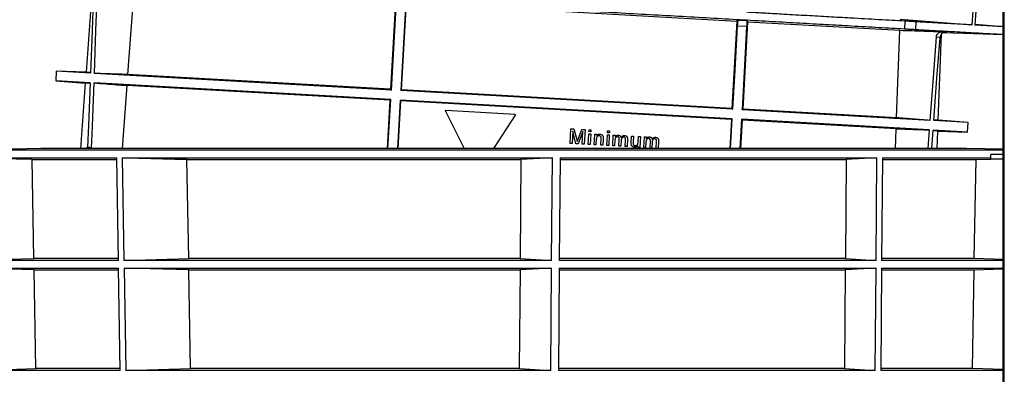
# Model space of a CAD drawing. Units: millimetres. Extents: x -5846 to -2208, y -5227 to -3340.
# Drawn here: x -4458 to -4058, y -4039 to -3895 of the extents above; entities that cross this region are included whole.
import ezdxf

# ---------------------------------------------------------------- set-up
doc = ezdxf.new("R2010")
doc.units = ezdxf.units.MM
doc.header["$LTSCALE"] = 5
doc.layers.get('DEFPOINTS').update_dxf_attribs({"color": 10})
doc.layers.add('SCHRAFF', color=10, linetype='Continuous')
doc.layers.add('SICHTBAR', color=10, linetype='Continuous')
doc.styles.add('ACO MR', font='trebuc.ttf', dxfattribs={"width": 0.8})
doc.dimstyles.new('ACO', dxfattribs={"dimscale": 10, "dimtxt": 10, "dimasz": 10, "dimexe": 1.25, "dimexo": 0.625, "dimtad": 1, "dimdec": 0, "dimtxsty": 'ACO MR', "dimblk": 'OBLIQUE', "dimcen": 2.5, "dimclrd": 256, "dimclre": 256, "dimclrt": 256, "dimadec": 0, "dimazin": 0, "dimtfac": 1, "dimtdec": 0, "dimtmove": 0, "dimatfit": 3, "dimfxl": 1, "dimlwd": -1, "dimarcsym": 0})

# ---------------------------------------------------------------- blocks, each defined once
blk = doc.blocks.new('_Oblique')
at = {"color": 0, "linetype": 'ByBlock', "lineweight": -2}
blk.add_line((-0.5, -0.5), (0.5, 0.5), dxfattribs=at)
blk = doc.blocks.new('*D20')
at = {"layer": 'DEFPOINTS', "color": 0, "transparency": 16777216}
for p in [(-4356.93, -3652.62), (-4618.05, -4907.41), (-4361.39, -4907.41)]:
    blk.add_point(p, dxfattribs=at)
at = {"layer": 'SCHRAFF', "lineweight": -2, "transparency": 16777216}
for p, q in [((-4363.18, -3652.62), (-4630.55, -3652.62)), ((-4367.64, -4907.41), (-4630.55, -4907.41))]:
    blk.add_line(p, q, dxfattribs=at)
at = {"layer": 'SCHRAFF', "transparency": 16777216}
blk.add_line((-4618.05, -3652.62), (-4618.05, -4907.41), dxfattribs=at)
at = {"layer": 'SCHRAFF', "transparency": 16777216, "xscale": 36, "yscale": 36, "zscale": 36}
for p, rotation in [((-4618.05, -3652.62), 90), ((-4618.05, -4907.41), 270)]:
    blk.add_blockref('_Oblique', p, dxfattribs=dict(at, rotation=rotation))
at = {"layer": 'SCHRAFF', "transparency": 16777216, "insert": (-4642.62, -4280.01), "char_height": 36, "attachment_point": 5, "rotation": 90, "style": 'ACO MR'}
blk.add_mtext('1255', dxfattribs=at)

msp = doc.modelspace()

# ---------------------------------------------------------------- linework, layer by layer
at = {"layer": 'SICHTBAR'}
for p, q in [((-4058.04, -4701.62), (-4058.04, -3822.62)), ((-4057.54, -4209.62), (-4057.54, -3875.62)), ((-4428.2, -3881.14), (-4430.79, -3916.14)), ((-4305, -3887.52), (-4307.01, -3923.11)), ((-4306.69, -3923.44), (-4304.75, -3889.58)), ((-4300.98, -3889.8), (-4302.86, -3923.66)), ((-4302.51, -3923.36), (-4300.51, -3887.78)), ((-4300.51, -3887.78), (-4166.22, -3895.34)), ((-4166.22, -3895.34), (-4168.23, -3930.92)), ((-4162.26, -3897.61), (-4165.94, -3897.4)), ((-4165.73, -3894.96), (-4162.2, -3895.15)), ((-4163.73, -3931.18), (-4161.73, -3895.59)), ((-4161.73, -3895.59), (-4099.97, -3899.07)), ((-4099.81, -3894.58), (-4070.63, -3896.91)), ((-4097.95, -3895.37), (-4098.13, -3898.48)), ((-4093.46, -3895.63), (-4093.64, -3898.74)), ((-4069.44, -3896.64), (-4058.04, -3897.58)), ((-4101.29, -3934.7), (-4099.97, -3899.07)), ((-4083.66, -3902.04), (-4085.24, -3901.95)), ((-4084.38, -3935.65), (-4083.02, -3900.65)), ((-4082.42, -3899.65), (-4080.93, -3899.73)), ((-4082.24, -3900.05), (-4058.04, -3900.78)), ((-4442.93, -3915.77), (-4443.08, -3919.63)), ((-4430.79, -3916.14), (-4442.93, -3915.77)), ((-4429.01, -3916.55), (-4442.93, -3915.77)), ((-4429.03, -3916.23), (-4430.79, -3916.14)), ((-4306.69, -3923.44), (-4427.4, -3916.65)), ((-4307.01, -3923.11), (-4413.88, -3917.09)), ((-4443.08, -3919.63), (-4431.12, -3920.62)), ((-4429.16, -3920.42), (-4443.08, -3919.63)), ((-4431.12, -3920.62), (-4433.08, -3947.15)), ((-4429.18, -3920.73), (-4431.12, -3920.62)), ((-4306.91, -3927.3), (-4427.54, -3920.51)), ((-4414.22, -3921.58), (-4416.16, -3947.15)), ((-4307.26, -3927.6), (-4414.22, -3921.58)), ((-4167.88, -3931.26), (-4302.86, -3923.66)), ((-4168.23, -3930.92), (-4302.51, -3923.36)), ((-4307.26, -3927.6), (-4308.36, -3947.15)), ((-4308.05, -3947.15), (-4306.91, -3927.3)), ((-4303.07, -3927.52), (-4304.16, -3947.15)), ((-4303.85, -3947.15), (-4302.77, -3927.85)), ((-4168.1, -3935.12), (-4303.07, -3927.52)), ((-4168.48, -3935.42), (-4302.77, -3927.85)), ((-4284.74, -3932.08), (-4277.13, -3947.15)), ((-4256.42, -3933.38), (-4284.55, -3931.8)), ((-4265.08, -3947.15), (-4256.26, -3933.69)), ((-4087.81, -3935.77), (-4164.13, -3931.47)), ((-4101.29, -3934.7), (-4163.73, -3931.18)), ((-4168.48, -3935.42), (-4169.14, -3947.15)), ((-4168.8, -3947.15), (-4168.1, -3935.12)), ((-4164.34, -3935.33), (-4165, -3947.15)), ((-4164.63, -3947.15), (-4163.99, -3935.67)), ((-4088.1, -3939.63), (-4164.34, -3935.33)), ((-4101.45, -3939.19), (-4163.99, -3935.67)), ((-4072.27, -3936.65), (-4086.2, -3935.86)), ((-4084.38, -3935.65), (-4086.06, -3935.55)), ((-4072.27, -3936.65), (-4084.38, -3935.65)), ((-4072.56, -3940.5), (-4072.27, -3936.65)), ((-4234.06, -3945.16), (-4233.72, -3939.16)), ((-4233.72, -3939.16), (-4232.45, -3939.24)), ((-4232.93, -3940.13), (-4233.22, -3945.2)), ((-4231.63, -3945.29), (-4232.93, -3940.13)), ((-4232.45, -3939.24), (-4231.35, -3943.52)), ((-4230.78, -3943.48), (-4229.22, -3939.42)), ((-4228.86, -3940.36), (-4230.74, -3945.34)), ((-4229.22, -3939.42), (-4227.96, -3939.49)), ((-4229.15, -3945.43), (-4228.86, -3940.36)), ((-4227.96, -3939.49), (-4228.3, -3945.48)), ((-4226.67, -3945.57), (-4226.43, -3941.19)), ((-4226.43, -3941.19), (-4225.66, -3941.24)), ((-4226.38, -3940.35), (-4226.34, -3939.58)), ((-4225.61, -3940.39), (-4226.38, -3940.35)), ((-4226.34, -3939.58), (-4225.57, -3939.62)), ((-4225.66, -3941.24), (-4225.91, -3945.61)), ((-4225.57, -3939.62), (-4225.61, -3940.39)), ((-4224.28, -3945.71), (-4224.03, -3941.33)), ((-4224.03, -3941.33), (-4223.26, -3941.37)), ((-4223.26, -3941.37), (-4223.3, -3941.98)), ((-4219.12, -3946), (-4218.87, -3941.62)), ((-4218.87, -3941.62), (-4218.1, -3941.66)), ((-4218.82, -3940.77), (-4218.78, -3940.01)), ((-4218.05, -3940.82), (-4218.82, -3940.77)), ((-4218.78, -3940.01), (-4218.01, -3940.05)), ((-4218.1, -3941.66), (-4218.35, -3946.04)), ((-4218.01, -3940.05), (-4218.05, -3940.82)), ((-4216.71, -3946.13), (-4216.46, -3941.75)), ((-4216.46, -3941.75), (-4215.7, -3941.8)), ((-4215.7, -3941.8), (-4215.73, -3942.48)), ((-4101.75, -3947.15), (-4101.45, -3939.19)), ((-4088.1, -3939.63), (-4088.67, -3947.15)), ((-4087.04, -3947.15), (-4086.48, -3939.72)), ((-4072.56, -3940.5), (-4086.48, -3939.72)), ((-4084.56, -3940.14), (-4086.38, -3940.04)), ((-4084.83, -3947.15), (-4084.56, -3940.14)), ((-4084.56, -3940.14), (-4072.56, -3940.5)), ((-4233.22, -3945.2), (-4234.06, -3945.16)), ((-4230.74, -3945.34), (-4231.63, -3945.29)), ((-4231.35, -3943.52), (-4231.13, -3944.41)), ((-4231.13, -3944.41), (-4230.78, -3943.48)), ((-4228.3, -3945.48), (-4229.15, -3945.43)), ((-4225.91, -3945.61), (-4226.67, -3945.57)), ((-4223.51, -3945.75), (-4224.28, -3945.71)), ((-4223.38, -3943.4), (-4223.51, -3945.75)), ((-4221.51, -3945.86), (-4221.37, -3943.25)), ((-4220.74, -3945.91), (-4221.51, -3945.86)), ((-4220.59, -3943.23), (-4220.74, -3945.91)), ((-4218.35, -3946.04), (-4219.12, -3946)), ((-4215.94, -3946.18), (-4216.71, -3946.13)), ((-4215.82, -3943.95), (-4215.94, -3946.18)), ((-4214.18, -3946.28), (-4214.02, -3943.48)), ((-4213.27, -3943.82), (-4213.41, -3946.32)), ((-4211.64, -3946.42), (-4211.49, -3943.71)), ((-4210.71, -3943.47), (-4210.87, -3946.46)), ((-4209.16, -3944.87), (-4209.01, -3942.17)), ((-4209.16, -3945.57), (-4209.16, -3944.87)), ((-4209.01, -3942.17), (-4208.24, -3942.22)), ((-4208.24, -3942.22), (-4208.37, -3944.6)), ((-4208.37, -3944.6), (-4208.37, -3945.37)), ((-4206.49, -3946.71), (-4206.45, -3945.99)), ((-4206.37, -3944.63), (-4206.24, -3942.33)), ((-4206.24, -3942.33), (-4205.48, -3942.37)), ((-4205.48, -3942.37), (-4205.72, -3946.75)), ((-4204.08, -3946.84), (-4203.84, -3942.47)), ((-4203.84, -3942.47), (-4203.07, -3942.51)), ((-4203.19, -3944.66), (-4203.32, -3946.89)), ((-4203.07, -3942.51), (-4203.11, -3943.19)), ((-4201.55, -3946.99), (-4201.39, -3944.19)), ((-4200.64, -3944.53), (-4200.78, -3947.03)), ((-4199.02, -3947.13), (-4198.86, -3944.42)), ((-4198.08, -3944.18), (-4198.25, -3947.17)), ((-4449.14, -3947.15), (-4479.6, -3947.95)), ((-4058.04, -3947.95), (-4479.6, -3947.95)), ((-4072.93, -3947.15), (-4449.14, -3947.15)), ((-4072.94, -3947.15), (-4449.13, -3947.15)), ((-4429.34, -3946.87), (-4430.24, -3946.85)), ((-4213.41, -3946.32), (-4214.18, -3946.28)), ((-4210.87, -3946.46), (-4211.64, -3946.42)), ((-4205.72, -3946.75), (-4206.49, -3946.71)), ((-4203.32, -3946.89), (-4204.08, -3946.84)), ((-4200.78, -3947.03), (-4201.55, -3946.99)), ((-4198.56, -3947.15), (-4199.02, -3947.13)), ((-4058.04, -3947.54), (-4072.93, -3947.15)), ((-4063.04, -3951.62), (-4063.04, -3949.62)), ((-4058.04, -3949.62), (-4063.04, -3949.62)), ((-4478.33, -3951.07), (-4418.3, -3951.07)), ((-4452.69, -3951.76), (-4418.42, -3951.76)), ((-4452.01, -3992.06), (-4452.69, -3951.76)), ((-4417.6, -3992.75), (-4418.3, -3951.07)), ((-4416.09, -3951.07), (-4241.21, -3951.07)), ((-4416.09, -3951.07), (-4415.39, -3992.75)), ((-4389.75, -3951.76), (-4254.03, -3951.76)), ((-4389.06, -3992.06), (-4389.75, -3951.76)), ((-4254.03, -3951.76), (-4254.35, -3992.06)), ((-4241.21, -3951.07), (-4254.03, -3951.76)), ((-4241.54, -3992.75), (-4241.21, -3951.07)), ((-4238.08, -3951.07), (-4238.41, -3992.75)), ((-4238.08, -3951.07), (-4109.33, -3951.07)), ((-4238.07, -3951.76), (-4121.81, -3951.76)), ((-4121.81, -3951.76), (-4122.13, -3992.06)), ((-4109.33, -3951.07), (-4121.81, -3951.76)), ((-4109.66, -3992.75), (-4109.33, -3951.07)), ((-4107.08, -3951.07), (-4107.41, -3992.75)), ((-4107.08, -3951.07), (-4063.04, -3951.07)), ((-4107.03, -3951.76), (-4069.01, -3951.76)), ((-4069.72, -3992.06), (-4069.01, -3951.76)), ((-4069.01, -3951.76), (-4063.04, -3951.6)), ((-4058.04, -3951.62), (-4063.04, -3951.62)), ((-4477.64, -3992.75), (-4452.01, -3992.06)), ((-4417.6, -3992.75), (-4477.64, -3992.75)), ((-4417.74, -3992.06), (-4452.01, -3992.06)), ((-4415.39, -3992.75), (-4389.06, -3992.06)), ((-4241.54, -3992.75), (-4415.39, -3992.75)), ((-4254.35, -3992.06), (-4389.06, -3992.06)), ((-4254.35, -3992.06), (-4241.54, -3992.75)), ((-4109.66, -3992.75), (-4238.41, -3992.75)), ((-4122.13, -3992.06), (-4238.39, -3992.06)), ((-4122.13, -3992.06), (-4109.66, -3992.75)), ((-4058.04, -3992.75), (-4107.41, -3992.75)), ((-4069.72, -3992.06), (-4107.34, -3992.06)), ((-4058.04, -3992.37), (-4069.72, -3992.06)), ((-4477.58, -3995.87), (-4417.55, -3995.87)), ((-4451.93, -3996.56), (-4477.58, -3995.87)), ((-4451.93, -3996.56), (-4417.68, -3996.56)), ((-4451.25, -4036.84), (-4451.93, -3996.56)), ((-4416.85, -4037.53), (-4417.55, -3995.87)), ((-4415.34, -3995.87), (-4241.56, -3995.87)), ((-4415.34, -3995.87), (-4414.64, -4037.53)), ((-4388.98, -3996.56), (-4415.34, -3995.87)), ((-4388.98, -3996.56), (-4254.39, -3996.56)), ((-4388.29, -4036.84), (-4388.98, -3996.56)), ((-4254.39, -3996.56), (-4254.71, -4036.84)), ((-4241.56, -3995.87), (-4254.39, -3996.56)), ((-4241.89, -4037.53), (-4241.56, -3995.87)), ((-4238.43, -3995.87), (-4238.76, -4037.53)), ((-4238.43, -3995.87), (-4109.68, -3995.87)), ((-4238.42, -3996.56), (-4122.16, -3996.56)), ((-4122.16, -3996.56), (-4122.48, -4036.84)), ((-4109.68, -3995.87), (-4122.16, -3996.56)), ((-4110.01, -4037.53), (-4109.68, -3995.87)), ((-4107.43, -3995.87), (-4107.76, -4037.53)), ((-4107.43, -3995.87), (-4058.04, -3995.87)), ((-4107.38, -3996.56), (-4069.8, -3996.56)), ((-4070.5, -4036.84), (-4069.8, -3996.56)), ((-4069.8, -3996.56), (-4058.04, -3996.25)), ((-4476.89, -4037.53), (-4451.25, -4036.84)), ((-4416.85, -4037.53), (-4476.89, -4037.53)), ((-4416.99, -4036.84), (-4451.25, -4036.84)), ((-4414.64, -4037.53), (-4388.29, -4036.84)), ((-4241.89, -4037.53), (-4414.64, -4037.53)), ((-4254.71, -4036.84), (-4388.29, -4036.84)), ((-4254.71, -4036.84), (-4241.89, -4037.53)), ((-4110.01, -4037.53), (-4238.76, -4037.53)), ((-4122.48, -4036.84), (-4238.74, -4036.84)), ((-4122.48, -4036.84), (-4110.01, -4037.53)), ((-4058.04, -4037.53), (-4107.76, -4037.53)), ((-4070.5, -4036.84), (-4107.66, -4036.84)), ((-4058.04, -4037.17), (-4070.5, -4036.84))]:
    msp.add_line(p, q, dxfattribs=at)
at = {"layer": 'SICHTBAR', "flags": 128}
for points in [[(-4411.19, -3881.54), (-4412.66, -3900.95), (-4413.88, -3917.09)], [(-4427.73, -3882.66), (-4428.35, -3899.24), (-4429.01, -3916.55)], [(-4427.4, -3916.65), (-4426.75, -3899.1), (-4426.15, -3882.75)], [(-4167.88, -3931.26), (-4166.97, -3915.39), (-4165.94, -3897.4)], [(-4162.26, -3897.61), (-4163.27, -3915.96), (-4164.13, -3931.47)], [(-4085.24, -3901.95), (-4086.48, -3918.27), (-4087.81, -3935.77)], [(-4086.2, -3935.86), (-4084.9, -3918.59), (-4083.66, -3902.04)], [(-4429.16, -3920.42), (-4429.81, -3937.66), (-4430.15, -3946.85)], [(-4428.52, -3947.15), (-4428.18, -3937.99), (-4427.54, -3920.51)], [(-4307.01, -3923.11), (-4306.85, -3923.28), (-4306.69, -3923.44)], [(-4302.86, -3923.66), (-4302.69, -3923.51), (-4302.51, -3923.36)], [(-4306.91, -3927.3), (-4307.04, -3927.41), (-4307.26, -3927.6)], [(-4302.77, -3927.85), (-4302.88, -3927.73), (-4303.07, -3927.52)], [(-4452.69, -3951.76), (-4465.66, -3951.41), (-4478.33, -3951.07)]]:
    msp.add_lwpolyline(points, dxfattribs=at)
at = {"layer": 'SICHTBAR'}
for centre, start, end in [((-4449.13, -3947.65), 90, 91.5), ((-4072.94, -3947.65), 88.5, 90)]:
    msp.add_arc(centre, 0.5, start, end, dxfattribs=at)
for points, knots in [([(-4070.63, -3896.91), (-4070.29, -3891.99), (-4069.63, -3882.13), (-4067.92, -3867.22), (-4065.82, -3852.17), (-4064.15, -3842.05), (-4063.31, -3836.99)], [0, 0, 0, 0, 0.245336, 0.49066, 0.745266, 1, 1, 1, 1]), ([(-4062.47, -3837.04), (-4063.23, -3841.91), (-4064.76, -3851.65), (-4066.75, -3866.51), (-4068.43, -3881.62), (-4069.12, -3891.86), (-4069.46, -3896.98)], [0, 0, 0, 0, 0.245005, 0.490017, 0.744879, 1, 1, 1, 1]), ([(-4309.31, -3886.59), (-4304.95, -3886.83), (-4296.2, -3887.33), (-4282.81, -3888.08), (-4269.3, -3888.84), (-4255.73, -3889.61), (-4242.11, -3890.37), (-4228.49, -3891.14), (-4214.89, -3891.91), (-4201.48, -3892.66), (-4188.34, -3893.4), (-4175.64, -3894.12), (-4163.45, -3894.81), (-4151.75, -3895.46), (-4140.52, -3896.1), (-4129.81, -3896.7), (-4119.02, -3897.31), (-4108.28, -3897.91), (-4101.51, -3898.29), (-4098.13, -3898.48)], [0, 0, 0, 0, 0.057313, 0.114825, 0.172406, 0.229918, 0.28723, 0.34548, 0.403939, 0.462469, 0.520928, 0.579177, 0.635919, 0.692855, 0.749856, 0.806792, 0.863534, 0.931767, 1, 1, 1, 1]), ([(-4097.95, -3895.37), (-4101.43, -3895.18), (-4108.38, -3894.79), (-4118.9, -3894.19), (-4128.74, -3893.64), (-4137.71, -3893.14), (-4146.36, -3892.65), (-4154.58, -3892.19), (-4159.75, -3891.89), (-4162.33, -3891.75)], [0, 0, 0, 0, 0.195102, 0.390204, 0.524038, 0.657982, 0.791815, 0.895805, 1, 1, 1, 1]), ([(-4165.73, -3894.96), (-4165.75, -3894.97), (-4165.82, -3895.03), (-4165.94, -3895.12), (-4166.08, -3895.23), (-4166.18, -3895.31), (-4166.22, -3895.34)], [0, 0, 0, 0, 0.146634, 0.431089, 0.715545, 1, 1, 1, 1]), ([(-4165.94, -3897.4), (-4165.93, -3897.14), (-4165.89, -3896.63), (-4165.84, -3895.94), (-4165.8, -3895.39), (-4165.76, -3895.03), (-4165.74, -3894.98), (-4165.73, -3894.96)], [0, 0, 0, 0, 0.191393, 0.382439, 0.582628, 0.804404, 1, 1, 1, 1]), ([(-4162.2, -3895.15), (-4162.19, -3895.21), (-4162.17, -3895.31), (-4162.19, -3895.94), (-4162.21, -3896.7), (-4162.24, -3897.27), (-4162.26, -3897.58), (-4162.26, -3897.61)], [0, 0, 0, 0, 0.308403, 0.580074, 0.777615, 0.975942, 1, 1, 1, 1]), ([(-4161.73, -3895.59), (-4161.77, -3895.55), (-4161.86, -3895.47), (-4161.99, -3895.35), (-4162.1, -3895.25), (-4162.17, -3895.18), (-4162.2, -3895.15)], [0, 0, 0, 0, 0.276401, 0.552803, 0.829204, 1, 1, 1, 1]), ([(-4093.46, -3895.63), (-4094.2, -3895.59), (-4095.3, -3895.52), (-4096.8, -3895.44), (-4097.57, -3895.4), (-4097.95, -3895.37)], [0, 0, 0, 0, 0.499908, 0.749943, 1, 1, 1, 1]), ([(-4070.63, -3896.91), (-4072.16, -3896.83), (-4075.21, -3896.66), (-4080.65, -3896.35), (-4086.65, -3896.01), (-4091.19, -3895.76), (-4093.46, -3895.63)], [0, 0, 0, 0, 0.248197, 0.496394, 0.748197, 1, 1, 1, 1]), ([(-4058.04, -3897.62), (-4058.45, -3897.6), (-4059.31, -3897.55), (-4061.65, -3897.42), (-4064.55, -3897.26), (-4067.28, -3897.1), (-4069.04, -3897), (-4069.46, -3896.98)], [0, 0, 0, 0, 0.219222, 0.454267, 0.689504, 0.924549, 1, 1, 1, 1]), ([(-4099.97, -3899.07), (-4098.35, -3899.13), (-4095.05, -3899.24), (-4090.08, -3899.4), (-4085.86, -3899.54), (-4083.3, -3899.62), (-4082.42, -3899.65)], [0, 0, 0, 0, 0.277004, 0.563409, 0.849814, 1, 1, 1, 1]), ([(-4098.13, -3898.48), (-4097.74, -3898.51), (-4096.79, -3898.56), (-4095.29, -3898.64), (-4094.19, -3898.71), (-4093.64, -3898.74)], [0, 0, 0, 0, 0.2499449, 0.6249347, 1, 1, 1, 1]), ([(-4093.64, -3898.74), (-4090.54, -3898.91), (-4084.35, -3899.26), (-4077.36, -3899.65), (-4071.95, -3899.96), (-4067.86, -3900.19), (-4063.86, -3900.41), (-4060.3, -3900.61), (-4058.78, -3900.7), (-4058.04, -3900.74)], [0, 0, 0, 0, 0.166148, 0.332296, 0.446268, 0.560334, 0.674306, 0.840432, 1, 1, 1, 1]), ([(-4085.24, -3901.95), (-4085.19, -3901.69), (-4085.1, -3901.17), (-4084.64, -3900.5), (-4083.98, -3899.98), (-4083.21, -3899.68), (-4082.67, -3899.66), (-4082.42, -3899.65)], [0, 0, 0, 0, 0.196084, 0.391866, 0.595708, 0.817998, 1, 1, 1, 1]), ([(-4080.93, -3899.73), (-4081.25, -3899.75), (-4081.88, -3899.79), (-4082.73, -3900.24), (-4083.35, -3900.92), (-4083.61, -3901.57), (-4083.65, -3901.94), (-4083.66, -3902.04)], [0, 0, 0, 0, 0.239815, 0.479907, 0.711361, 0.92758, 1, 1, 1, 1]), ([(-4413.88, -3917.09), (-4416.14, -3917.01), (-4420.64, -3916.87), (-4425.15, -3916.72), (-4427.4, -3916.65)], [0, 0, 0, 0, 0.5, 1, 1, 1, 1]), ([(-4427.54, -3920.51), (-4425.92, -3920.64), (-4421.49, -3920.99), (-4417.05, -3921.35), (-4414.22, -3921.58)], [0, 0, 0, 0, 0.3640225, 1, 1, 1, 1]), ([(-4284.55, -3931.8), (-4284.56, -3931.8), (-4284.6, -3931.8), (-4284.65, -3931.81), (-4284.69, -3931.84), (-4284.73, -3931.88), (-4284.75, -3931.93), (-4284.76, -3931.98), (-4284.76, -3932.04), (-4284.74, -3932.07), (-4284.74, -3932.08)], [0, 0, 0, 0, 0.125043, 0.249936, 0.374798, 0.499767, 0.624839, 0.749783, 0.874681, 1, 1, 1, 1]), ([(-4256.26, -3933.69), (-4256.26, -3933.68), (-4256.24, -3933.65), (-4256.23, -3933.6), (-4256.23, -3933.54), (-4256.25, -3933.49), (-4256.28, -3933.44), (-4256.32, -3933.41), (-4256.36, -3933.39), (-4256.4, -3933.38), (-4256.42, -3933.38)], [0, 0, 0, 0, 0.062607, 0.249534, 0.37448, 0.499513, 0.624666, 0.749691, 0.874636, 1, 1, 1, 1]), ([(-4168.23, -3930.92), (-4168.17, -3930.98), (-4168.05, -3931.09), (-4167.94, -3931.21), (-4167.88, -3931.26)], [0, 0, 0, 0, 0.5, 1, 1, 1, 1]), ([(-4164.13, -3931.47), (-4164.06, -3931.42), (-4163.93, -3931.32), (-4163.8, -3931.23), (-4163.73, -3931.18)], [0, 0, 0, 0, 0.5, 1, 1, 1, 1]), ([(-4168.1, -3935.12), (-4168.15, -3935.16), (-4168.28, -3935.26), (-4168.4, -3935.36), (-4168.48, -3935.42)], [0, 0, 0, 0, 0.37374, 1, 1, 1, 1]), ([(-4163.99, -3935.67), (-4164.03, -3935.63), (-4164.15, -3935.52), (-4164.27, -3935.4), (-4164.34, -3935.33)], [0, 0, 0, 0, 0.362824, 1, 1, 1, 1]), ([(-4087.81, -3935.77), (-4090.05, -3935.59), (-4094.55, -3935.23), (-4099.04, -3934.87), (-4101.29, -3934.7)], [0, 0, 0, 0, 0.5, 1, 1, 1, 1]), ([(-4222.18, -3942.05), (-4222.35, -3942.06), (-4222.61, -3942.07), (-4222.91, -3942.24), (-4223.11, -3942.41), (-4223.23, -3942.64), (-4223.34, -3942.97), (-4223.36, -3943.23), (-4223.38, -3943.4)], [0, 0, 0, 0, 0.249435, 0.374817, 0.499486, 0.624248, 0.749538, 1, 1, 1, 1]), ([(-4223.3, -3941.98), (-4223.21, -3941.88), (-4223.03, -3941.69), (-4222.7, -3941.47), (-4222.32, -3941.37), (-4222.06, -3941.37), (-4221.93, -3941.37)], [0, 0, 0, 0, 0.251303, 0.499554, 0.748193, 1, 1, 1, 1]), ([(-4221.37, -3943.25), (-4221.36, -3943.11), (-4221.35, -3942.9), (-4221.39, -3942.62), (-4221.47, -3942.42), (-4221.61, -3942.26), (-4221.84, -3942.1), (-4222.04, -3942.07), (-4222.18, -3942.05)], [0, 0, 0, 0, 0.250881, 0.376274, 0.501052, 0.625375, 0.750921, 1, 1, 1, 1]), ([(-4221.93, -3941.37), (-4221.77, -3941.39), (-4221.45, -3941.44), (-4221.09, -3941.61), (-4220.86, -3941.83), (-4220.69, -3942.11), (-4220.63, -3942.35), (-4220.59, -3942.51)], [0, 0, 0, 0, 0.250612, 0.499627, 0.623627, 0.747671, 1, 1, 1, 1]), ([(-4215.73, -3942.48), (-4215.66, -3942.38), (-4215.5, -3942.17), (-4215.19, -3941.94), (-4214.82, -3941.8), (-4214.57, -3941.8), (-4214.44, -3941.79)], [0, 0, 0, 0, 0.2512179, 0.5003816, 0.7489671, 1, 1, 1, 1]), ([(-4214.44, -3941.79), (-4214.32, -3941.81), (-4214.07, -3941.84), (-4213.72, -3942), (-4213.46, -3942.3), (-4213.37, -3942.55), (-4213.32, -3942.67)], [0, 0, 0, 0, 0.251002, 0.49852, 0.747068, 1, 1, 1, 1]), ([(-4213.32, -3942.67), (-4213.24, -3942.56), (-4213.07, -3942.35), (-4212.74, -3942.09), (-4212.35, -3941.95), (-4212.09, -3941.94), (-4211.95, -3941.93)], [0, 0, 0, 0, 0.251456, 0.500422, 0.748607, 1, 1, 1, 1]), ([(-4211.95, -3941.93), (-4211.77, -3941.95), (-4211.49, -3941.99), (-4211.16, -3942.17), (-4210.95, -3942.36), (-4210.81, -3942.61), (-4210.7, -3942.98), (-4210.7, -3943.28), (-4210.71, -3943.47)], [0, 0, 0, 0, 0.247943, 0.373644, 0.498813, 0.622173, 0.74641, 1, 1, 1, 1]), ([(-4101.45, -3939.19), (-4099.83, -3939.25), (-4095.38, -3939.39), (-4090.93, -3939.54), (-4088.1, -3939.63)], [0, 0, 0, 0, 0.364022, 1, 1, 1, 1]), ([(-4220.59, -3942.51), (-4220.59, -3942.63), (-4220.57, -3942.87), (-4220.59, -3943.11), (-4220.59, -3943.23)], [0, 0, 0, 0, 0.499814, 1, 1, 1, 1]), ([(-4214.7, -3942.47), (-4214.79, -3942.47), (-4214.96, -3942.48), (-4215.21, -3942.56), (-4215.43, -3942.7), (-4215.65, -3942.98), (-4215.78, -3943.42), (-4215.8, -3943.77), (-4215.82, -3943.95)], [0, 0, 0, 0, 0.124916, 0.249673, 0.374904, 0.50012, 0.749264, 1, 1, 1, 1]), ([(-4214.02, -3943.48), (-4214.02, -3943.37), (-4214.01, -3943.13), (-4214.08, -3942.84), (-4214.22, -3942.64), (-4214.41, -3942.51), (-4214.59, -3942.49), (-4214.7, -3942.47)], [0, 0, 0, 0, 0.2500635, 0.4994935, 0.6246924, 0.7498287, 1, 1, 1, 1]), ([(-4212.17, -3942.61), (-4212.25, -3942.61), (-4212.4, -3942.61), (-4212.62, -3942.67), (-4212.82, -3942.78), (-4213, -3942.93), (-4213.12, -3943.13), (-4213.23, -3943.43), (-4213.25, -3943.66), (-4213.27, -3943.82)], [0, 0, 0, 0, 0.124867, 0.249064, 0.374018, 0.498727, 0.623604, 0.749018, 1, 1, 1, 1]), ([(-4211.49, -3943.71), (-4211.48, -3943.58), (-4211.48, -3943.4), (-4211.5, -3943.15), (-4211.56, -3942.96), (-4211.67, -3942.81), (-4211.82, -3942.7), (-4211.99, -3942.63), (-4212.11, -3942.62), (-4212.17, -3942.61)], [0, 0, 0, 0, 0.250704, 0.375508, 0.500585, 0.625244, 0.750076, 0.874761, 1, 1, 1, 1]), ([(-4207.83, -3946.71), (-4207.98, -3946.69), (-4208.29, -3946.64), (-4208.65, -3946.46), (-4208.89, -3946.25), (-4209.07, -3945.97), (-4209.12, -3945.73), (-4209.16, -3945.57)], [0, 0, 0, 0, 0.25003, 0.498241, 0.623711, 0.749168, 1, 1, 1, 1]), ([(-4208.37, -3945.37), (-4208.35, -3945.46), (-4208.3, -3945.65), (-4208.11, -3945.87), (-4207.85, -3946), (-4207.67, -3946.02), (-4207.58, -3946.03)], [0, 0, 0, 0, 0.249056, 0.498558, 0.748911, 1, 1, 1, 1]), ([(-4206.45, -3945.99), (-4206.54, -3946.1), (-4206.71, -3946.32), (-4207.04, -3946.57), (-4207.42, -3946.7), (-4207.69, -3946.71), (-4207.83, -3946.71)], [0, 0, 0, 0, 0.25102, 0.499722, 0.748573, 1, 1, 1, 1]), ([(-4207.58, -3946.03), (-4207.41, -3946.02), (-4207.15, -3946), (-4206.84, -3945.83), (-4206.64, -3945.66), (-4206.51, -3945.43), (-4206.41, -3945.08), (-4206.39, -3944.81), (-4206.37, -3944.63)], [0, 0, 0, 0, 0.251877, 0.375859, 0.498866, 0.621595, 0.745773, 1, 1, 1, 1]), ([(-4202.07, -3943.18), (-4202.16, -3943.18), (-4202.33, -3943.19), (-4202.57, -3943.27), (-4202.79, -3943.41), (-4203.02, -3943.69), (-4203.15, -3944.12), (-4203.18, -3944.48), (-4203.19, -3944.66)], [0, 0, 0, 0, 0.125054, 0.249939, 0.375177, 0.500328, 0.749327, 1, 1, 1, 1]), ([(-4203.11, -3943.19), (-4203.03, -3943.09), (-4202.87, -3942.88), (-4202.56, -3942.65), (-4202.19, -3942.52), (-4201.94, -3942.51), (-4201.81, -3942.5)], [0, 0, 0, 0, 0.25112, 0.50021, 0.748865, 1, 1, 1, 1]), ([(-4201.39, -3944.19), (-4201.39, -3944.08), (-4201.38, -3943.84), (-4201.46, -3943.54), (-4201.6, -3943.35), (-4201.79, -3943.22), (-4201.96, -3943.2), (-4202.07, -3943.18)], [0, 0, 0, 0, 0.249974, 0.499293, 0.624507, 0.749736, 1, 1, 1, 1]), ([(-4201.81, -3942.5), (-4201.69, -3942.52), (-4201.44, -3942.55), (-4201.1, -3942.71), (-4200.83, -3943.01), (-4200.74, -3943.26), (-4200.7, -3943.38)], [0, 0, 0, 0, 0.25115, 0.49886, 0.747313, 1, 1, 1, 1]), ([(-4200.7, -3943.38), (-4200.61, -3943.27), (-4200.44, -3943.05), (-4200.11, -3942.8), (-4199.73, -3942.66), (-4199.46, -3942.65), (-4199.32, -3942.64)], [0, 0, 0, 0, 0.251165, 0.500128, 0.748866, 1, 1, 1, 1]), ([(-4199.55, -3943.32), (-4199.7, -3943.33), (-4199.92, -3943.35), (-4200.19, -3943.49), (-4200.37, -3943.64), (-4200.49, -3943.84), (-4200.6, -3944.13), (-4200.62, -3944.37), (-4200.64, -3944.53)], [0, 0, 0, 0, 0.2508497, 0.3749518, 0.4984955, 0.6215745, 0.7459093, 1, 1, 1, 1]), ([(-4198.86, -3944.42), (-4198.86, -3944.29), (-4198.85, -3944.1), (-4198.88, -3943.85), (-4198.93, -3943.67), (-4199.05, -3943.52), (-4199.2, -3943.41), (-4199.37, -3943.34), (-4199.49, -3943.33), (-4199.55, -3943.32)], [0, 0, 0, 0, 0.250657, 0.375484, 0.500501, 0.625218, 0.750085, 0.87476, 1, 1, 1, 1]), ([(-4199.32, -3942.64), (-4199.14, -3942.67), (-4198.87, -3942.7), (-4198.54, -3942.88), (-4198.33, -3943.07), (-4198.19, -3943.32), (-4198.08, -3943.69), (-4198.08, -3943.98), (-4198.08, -3944.18)], [0, 0, 0, 0, 0.24781, 0.373407, 0.498753, 0.622191, 0.746372, 1, 1, 1, 1]), ([(-4429.86, -3947.15), (-4429.88, -3947.12), (-4429.95, -3946.96), (-4430.14, -3946.83), (-4430.4, -3946.85), (-4430.59, -3946.98), (-4430.67, -3947.14), (-4430.68, -3947.15)], [0, 0, 0, 0, 0.078265, 0.364046, 0.667806, 0.976879, 1, 1, 1, 1]), ([(-4428.97, -3947.15), (-4428.99, -3947.11), (-4429.09, -3946.95), (-4429.22, -3946.86), (-4429.33, -3946.89), (-4429.34, -3946.89)], [0, 0, 0, 0, 0.230561, 0.872776, 1, 1, 1, 1]), ([(-4389.75, -3951.76), (-4394.1, -3951.65), (-4402.89, -3951.42), (-4411.67, -3951.19), (-4416.09, -3951.07)], [0, 0, 0, 0, 0.4959343, 1, 1, 1, 1])]:
    msp.add_open_spline(points, degree=3, knots=knots, dxfattribs=at)

# ---------------------------------------------------------------- dimensions: what is measured, and where the dimension line sits
at = {"layer": 'SCHRAFF'}
dim = msp.add_linear_dim(base=(-4618.05, -4907.41), p1=(-4356.93, -3652.62), p2=(-4361.39, -4907.41), angle=90, dimstyle='ACO', override={"dimtxt": 3.6, "dimasz": 3.6}, dxfattribs=at)
dim.commit()
dim.dimension.update_dxf_attribs({"geometry": '*D20', "text_midpoint": (-4642.62, -4280.01)})

doc.saveas('drawing.dxf')
